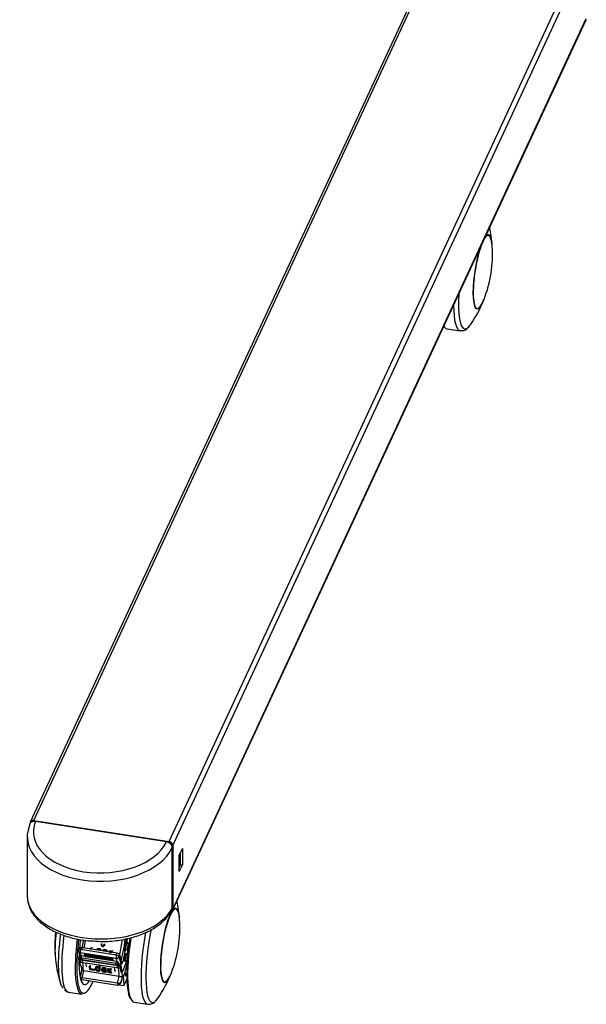
# Model space of a CAD drawing. Extents: x 76 to 392, y 38 to 280.
# Drawn here: x 362 to 373, y 178 to 198 of the extents above; entities that cross this region are included whole.
import ezdxf

# ---------------------------------------------------------------- set-up
doc = ezdxf.new("R2010")
doc.units = 0
for name, color, linetype in [('CAP_CBS_001_SEP-', 7, 'CONTINUOUS'), ('CASTER_STOPPER_R', 7, 'CONTINUOUS'), ('DEFAULT', 7, 'CONTINUOUS'), ('STAND_RIGHT_FRON', 7, 'CONTINUOUS')]:
    doc.layers.add(name, color=color, linetype=linetype)

# ---------------------------------------------------------------- blocks, each defined once
blk = doc.blocks.new('SE3')
at = {"layer": 'CAP_CBS_001_SEP-', "color": 7, "linetype": 'CONTINUOUS'}
for p, q in [((364.854, 181.024), (362.197, 181.434)), ((364.858, 181.029), (362.202, 181.439)), ((362.032, 181.127), (362.032, 179.918)), ((364.974, 179.68), (364.974, 180.903)), ((364.975, 179.684), (364.975, 180.907)), ((365.144, 180.552), (365.144, 180.804)), ((365.115, 180.491), (365.144, 180.552))]:
    blk.add_line(p, q, dxfattribs=at)
blk.add_arc((364.844, 180.897), 0.132, 4.4976, 84.0371, dxfattribs=at)
for centre, major_axis, ratio, start_param, end_param in [((363.531, 181.241), (1.375, 0.025), 0.61856, 2.883053, 5.995894), ((362.198, 181.415), (-0.0038, -0.0247), 0.211339, 3.141593, 3.825869), ((363.532, 181.143), (1.5, 0.025), 0.615136, 2.886677, 5.99437), ((364.854, 181.004), (-0.0038, -0.0247), 0.211339, 3.127111, 3.825869), ((364.95, 180.907), (-0.025, 0), 0.57735, 2.862825, 3.141591), ((363.532, 179.918), (1.5, 0), 0.57735, 3.141593, 3.24108), ((363.532, 179.918), (1.5, 0), 0.57735, 3.24108, 6.004418), ((364.95, 179.684), (-0.025, 0), 0.57735, 2.862825, 3.141593)]:
    blk.add_ellipse(centre, major_axis=major_axis, ratio=ratio, start_param=start_param, end_param=end_param, dxfattribs=at)
for points, knots in [([(362.197, 181.434), (362.182, 181.437), (362.166, 181.437), (362.144, 181.432), (362.137, 181.43), (362.124, 181.425), (362.118, 181.422), (362.107, 181.414), (362.102, 181.41), (362.093, 181.4), (362.089, 181.395), (362.083, 181.383), (362.081, 181.377), (362.078, 181.365), (362.077, 181.358), (362.077, 181.352)], [0, 0, 0, 0, 0.25, 0.25, 0.375, 0.375, 0.5, 0.5, 0.625, 0.625, 0.75, 0.75, 0.875, 0.875, 1, 1, 1, 1]), ([(362.202, 181.439), (362.2, 181.439), (362.184, 181.444), (362.148, 181.44), (362.112, 181.422), (362.089, 181.4), (362.086, 181.388), (362.086, 181.386)], [0, 0, 0, 0, 0.035209, 0.359552, 0.684657, 0.9624, 1, 1, 1, 1]), ([(364.974, 180.903), (364.974, 180.917), (364.971, 180.93), (364.962, 180.95), (364.958, 180.957), (364.949, 180.969), (364.944, 180.975), (364.933, 180.986), (364.927, 180.991), (364.914, 181.001), (364.907, 181.005), (364.892, 181.012), (364.885, 181.015), (364.869, 181.02), (364.861, 181.022), (364.854, 181.024)], [0, 0, 0, 0, 0.25, 0.25, 0.375, 0.375, 0.5, 0.5, 0.625, 0.625, 0.75, 0.75, 0.875, 0.875, 1, 1, 1, 1]), ([(362.046, 179.818), (362.059, 179.759), (362.084, 179.646), (362.205, 179.47), (362.386, 179.309), (362.625, 179.174), (362.905, 179.075), (363.168, 179.018), (363.317, 179.012), (363.373, 179.01)], [0, 0, 0, 0, 0.123473, 0.276222, 0.434058, 0.596553, 0.760651, 0.924482, 1, 1, 1, 1]), ([(363.373, 179.01), (363.436, 179.004), (363.592, 178.992), (363.876, 179.017), (364.185, 179.08), (364.467, 179.186), (364.704, 179.327), (364.88, 179.492), (364.943, 179.604), (364.975, 179.661)], [0, 0, 0, 0, 0.084574, 0.241717, 0.399163, 0.557275, 0.716434, 0.876625, 1, 1, 1, 1])]:
    blk.add_open_spline(points, degree=3, knots=knots, dxfattribs=at)
at = {"layer": 'CASTER_STOPPER_R', "color": 7, "linetype": 'CONTINUOUS'}
for p, q in [((371.388, 193.323), (371.359, 193.328)), ((371.13, 191.845), (371.159, 191.841)), ((370.541, 191.43), (370.813, 191.388)), ((365.046, 179.66), (365.018, 179.665)), ((364.049, 178.979), (364.019, 178.914)), ((364.056, 178.982), (364.049, 178.983)), ((364.08, 178.97), (364.057, 178.982)), ((363.084, 178.869), (363.073, 178.825)), ((363.125, 178.876), (363.114, 178.834)), ((363.839, 178.722), (363.114, 178.834)), ((363.849, 178.764), (363.125, 178.876)), ((363.326, 178.877), (363.34, 178.875)), ((363.34, 178.875), (363.344, 178.866)), ((363.456, 178.83), (363.458, 178.825)), ((363.47, 178.84), (363.474, 178.831)), ((363.504, 178.834), (363.47, 178.84)), ((363.507, 178.849), (363.473, 178.854)), ((363.508, 178.826), (363.474, 178.831)), ((363.504, 178.834), (363.508, 178.826)), ((363.53, 178.825), (363.527, 178.834)), ((363.528, 178.818), (363.53, 178.813)), ((363.553, 178.941), (363.535, 178.943)), ((363.55, 178.945), (363.537, 178.947)), ((363.559, 178.897), (363.563, 178.894)), ((363.565, 178.897), (363.569, 178.894)), ((363.581, 178.81), (363.583, 178.805)), ((363.601, 178.933), (363.582, 178.936)), ((363.602, 178.937), (363.589, 178.939)), ((363.596, 178.82), (363.6, 178.812)), ((363.596, 178.82), (363.63, 178.815)), ((363.633, 178.83), (363.599, 178.835)), ((363.6, 178.812), (363.633, 178.806)), ((363.608, 178.933), (363.605, 178.936)), ((363.608, 178.926), (363.605, 178.929)), ((363.63, 178.815), (363.633, 178.806)), ((363.639, 178.801), (363.641, 178.796)), ((363.639, 178.801), (363.654, 178.799)), ((363.656, 178.806), (363.652, 178.815)), ((363.654, 178.799), (363.656, 178.794)), ((363.698, 178.819), (363.712, 178.817)), ((363.712, 178.817), (363.716, 178.809)), ((363.748, 178.812), (363.768, 178.809)), ((363.768, 178.809), (363.772, 178.8)), ((364.048, 178.964), (363.97, 178.587)), ((364.006, 178.802), (364.002, 178.802)), ((364.085, 178.855), (364.006, 178.802)), ((364.013, 178.915), (364.019, 178.914)), ((364.048, 178.964), (364.042, 178.965)), ((364.065, 178.717), (364.082, 178.954)), ((364.086, 178.867), (364.076, 178.869)), ((364.086, 178.868), (364.076, 178.869)), ((363.071, 178.666), (363.071, 178.642)), ((363.076, 178.626), (363.102, 178.588)), ((363.092, 178.616), (363.119, 178.576)), ((363.108, 178.668), (363.108, 178.632)), ((363.832, 178.556), (363.108, 178.668)), ((363.832, 178.52), (363.108, 178.632)), ((363.834, 178.51), (363.109, 178.622)), ((363.835, 178.655), (363.11, 178.767)), ((363.842, 178.594), (363.118, 178.707)), ((363.188, 178.741), (363.186, 178.729)), ((363.186, 178.723), (363.186, 178.722)), ((363.195, 178.717), (363.195, 178.715)), ((363.75, 178.631), (363.195, 178.717)), ((363.195, 178.715), (363.751, 178.629)), ((363.198, 178.709), (363.195, 178.698)), ((363.199, 178.743), (363.196, 178.73)), ((363.196, 178.73), (363.751, 178.644)), ((363.196, 178.714), (363.751, 178.628)), ((363.754, 178.657), (363.199, 178.743)), ((363.209, 178.712), (363.206, 178.698)), ((363.206, 178.698), (363.761, 178.612)), ((363.209, 178.712), (363.764, 178.626)), ((363.751, 178.629), (363.75, 178.631)), ((363.751, 178.644), (363.754, 178.657)), ((363.761, 178.612), (363.764, 178.626)), ((363.768, 178.65), (363.765, 178.639)), ((363.765, 178.639), (363.768, 178.65)), ((363.765, 178.637), (363.768, 178.649)), ((363.765, 178.639), (363.765, 178.639)), ((363.768, 178.65), (363.768, 178.65)), ((363.778, 178.618), (363.775, 178.607)), ((363.775, 178.607), (363.778, 178.618)), ((363.775, 178.605), (363.778, 178.617)), ((363.775, 178.607), (363.775, 178.607)), ((363.778, 178.618), (363.778, 178.618)), ((363.839, 178.722), (363.849, 178.764)), ((363.842, 178.594), (363.876, 178.59)), ((363.905, 178.738), (363.894, 178.693)), ((363.97, 178.587), (363.944, 178.591)), ((363.991, 178.446), (364.063, 178.64)), ((364.01, 178.602), (364.034, 178.598)), ((364.057, 178.746), (364.033, 178.75)), ((364.056, 178.594), (364.062, 178.673)), ((363.138, 178.418), (363.104, 178.287)), ((363.892, 178.456), (363.119, 178.576)), ((363.174, 178.404), (363.138, 178.264)), ((363.898, 178.292), (363.174, 178.404)), ((363.796, 178.471), (363.216, 178.561)), ((363.293, 178.495), (363.3, 178.513)), ((363.293, 178.495), (363.308, 178.493)), ((363.3, 178.513), (363.314, 178.511)), ((363.388, 178.411), (363.301, 178.425)), ((363.308, 178.493), (363.314, 178.511)), ((363.315, 178.432), (363.321, 178.45)), ((363.315, 178.432), (363.387, 178.421)), ((363.321, 178.45), (363.394, 178.439)), ((363.387, 178.421), (363.394, 178.439)), ((363.388, 178.411), (363.395, 178.429)), ((363.423, 178.482), (363.417, 178.464)), ((363.431, 178.457), (363.432, 178.461)), ((363.435, 178.422), (363.441, 178.439)), ((363.441, 178.472), (363.447, 178.49)), ((363.475, 178.467), (363.441, 178.472)), ((363.476, 178.458), (363.442, 178.463)), ((363.481, 178.485), (363.447, 178.49)), ((363.448, 178.412), (363.454, 178.429)), ((363.448, 178.412), (363.481, 178.407)), ((363.449, 178.402), (363.482, 178.397)), ((363.454, 178.429), (363.488, 178.424)), ((363.475, 178.467), (363.481, 178.485)), ((363.481, 178.407), (363.488, 178.424)), ((363.503, 178.446), (363.51, 178.463)), ((363.507, 178.411), (363.514, 178.428)), ((363.507, 178.406), (363.513, 178.423)), ((363.549, 178.462), (363.543, 178.445)), ((363.557, 178.438), (363.558, 178.441)), ((363.56, 178.402), (363.567, 178.42)), ((363.567, 178.453), (363.573, 178.471)), ((363.6, 178.448), (363.567, 178.453)), ((363.568, 178.444), (363.601, 178.438)), ((363.607, 178.465), (363.573, 178.471)), ((363.573, 178.392), (363.58, 178.41)), ((363.607, 178.387), (363.573, 178.392)), ((363.574, 178.382), (363.608, 178.377)), ((363.613, 178.405), (363.58, 178.41)), ((363.6, 178.448), (363.607, 178.465)), ((363.607, 178.387), (363.613, 178.405)), ((363.614, 178.429), (363.629, 178.427)), ((363.618, 178.394), (363.625, 178.411)), ((363.633, 178.391), (363.618, 178.394)), ((363.639, 178.409), (363.625, 178.411)), ((363.629, 178.427), (363.635, 178.444)), ((363.632, 178.386), (363.639, 178.404)), ((363.633, 178.391), (363.639, 178.409)), ((363.666, 178.438), (363.672, 178.455)), ((363.666, 178.438), (363.68, 178.435)), ((363.672, 178.455), (363.686, 178.453)), ((363.68, 178.435), (363.686, 178.453)), ((363.683, 178.412), (363.689, 178.43)), ((363.688, 178.365), (363.694, 178.382)), ((363.716, 178.43), (363.722, 178.448)), ((363.716, 178.43), (363.736, 178.427)), ((363.722, 178.448), (363.743, 178.444)), ((363.736, 178.427), (363.743, 178.444)), ((363.832, 178.52), (363.832, 178.556)), ((363.892, 178.456), (363.864, 178.497)), ((363.924, 178.533), (363.893, 178.536)), ((363.893, 178.536), (363.893, 178.517)), ((363.893, 178.517), (363.916, 178.485)), ((363.137, 178.228), (363.862, 178.116)), ((363.862, 178.151), (363.138, 178.264)), ((363.688, 178.365), (363.673, 178.367)), ((363.744, 178.356), (363.723, 178.359)), ((363.744, 178.356), (363.75, 178.374)), ((363.862, 178.151), (363.898, 178.292)), ((363.961, 178.293), (363.928, 178.165)), ((363.933, 178.165), (363.967, 178.269)), ((363.934, 178.169), (363.966, 178.268)), ((363.976, 178.278), (363.981, 178.277)), ((363.981, 178.277), (364.02, 178.361)), ((364.051, 178.232), (363.994, 178.108)), ((364.014, 178.362), (364.02, 178.361)), ((364.02, 178.361), (364.024, 178.295)), ((364.024, 178.295), (364.05, 178.351)), ((364.788, 178.182), (364.817, 178.178)), ((363.896, 178.123), (363.994, 178.108)), ((363.899, 178.126), (363.909, 178.132)), ((363.928, 178.165), (363.934, 178.169)), ((362.865, 177.974), (363.137, 177.932)), ((364.2, 177.767), (364.472, 177.725))]:
    blk.add_line(p, q, dxfattribs=at)
for centre, radius, start, end in [((368.97, 192.938), 2.5, 4.1243, 12.5437), ((368.97, 192.938), 2.5, 338.6231, 3.7877), ((368.97, 192.938), 2.5, 325.1028, 338.2865), ((362.628, 179.275), 2.5, 4.1243, 12.5437), ((362.628, 179.275), 2.5, 338.6231, 3.7877), ((365.091, 178.894), 2.5, 173.4663, 183.7877), ((363.121, 178.813), 0.05, 166.0565, 173.6029), ((363.121, 178.813), 0.05, 173.6029, 200.5417), ((363.469, 178.826), 0.0285, 82.0239, 168.2776), ((363.468, 178.827), 0.013, 81.9455, 168.2191), ((363.472, 178.818), 0.013, 81.9347, 152.4767), ((363.502, 178.823), 0.0116, 347.8215, 81.5654), ((363.503, 178.824), 0.0256, 347.86, 81.499), ((363.506, 178.814), 0.0116, 48.7571, 81.5854), ((363.507, 178.815), 0.0256, 355.7008, 23.9717), ((363.536, 178.943), 0.005, 81.2054, 211.8491), ((363.562, 178.901), 0.005, 211.769, 231.135), ((363.566, 178.898), 0.00485, 231.3006, 309.645), ((363.595, 178.807), 0.0285, 82.0239, 168.2776), ((363.594, 178.807), 0.013, 81.9457, 168.2188), ((363.598, 178.799), 0.013, 81.9349, 152.493), ((363.602, 178.932), 0.005, 51.135, 81.2054), ((363.605, 178.929), 0.00486, 306.7943, 50.9934), ((363.628, 178.804), 0.0116, 347.8213, 81.5656), ((363.629, 178.804), 0.0256, 347.86, 81.499), ((363.632, 178.795), 0.0116, 47.3333, 81.5855), ((363.633, 178.796), 0.0256, 355.7008, 23.9717), ((365.091, 178.894), 2.5, 184.1243, 197.308), ((363.1, 178.643), 0.0298, 186.4438, 214.5942), ((363.198, 178.726), 0.0126, 194.758, 260.2059), ((363.753, 178.64), 0.0125, 262.6377, 358.5297), ((363.763, 178.608), 0.0126, 350.322, 358.0132), ((363.514, 178.502), 0.005, 233.0475, 299.8827), ((363.864, 178.532), 0.0593, 0.3977, 20.6335), ((362.628, 179.275), 2.5, 325.1028, 338.2865)]:
    blk.add_arc(centre, radius, start, end, dxfattribs=at)
for centre, major_axis, ratio, start_param, end_param in [((371.273, 192.582), (0.115, 0.741), 0.211339, 0, 0.473594), ((371.27, 192.582), (0.116, 0.751), 0.211339, 0, 0.359459), ((371.24, 192.587), (0.116, 0.751), 0.211339, -0.1624, -0.096348), ((371.27, 192.582), (0.116, 0.751), 0.211339, 5.538694, 6.283185), ((371.273, 192.582), (0.115, 0.741), 0.211339, 5.525081, 6.283185), ((371.27, 192.582), (0.116, 0.751), 0.211339, 0.904374, 3.886084), ((371.273, 192.582), (0.115, 0.741), 0.211339, 0.79024, 3.899697), ((371.089, 192.61), (-0.183, -1.184), 0.211339, 5.159524, 6.283185), ((371.004, 192.624), (0.191, 1.235), 0.211339, 2.218463, 3.152482), ((371.24, 192.587), (0.116, 0.751), 0.211339, 3.23794, 3.303992), ((370.733, 192.666), (-0.191, -1.235), 0.211339, 6.027029, 6.283185), ((371.089, 192.61), (-0.183, -1.184), 0.211339, 0, 0.392425), ((364.932, 178.919), (0.115, 0.741), 0.211339, 0, 3.899697), ((364.929, 178.919), (0.116, 0.751), 0.211339, 0.422824, 3.886084), ((364.929, 178.919), (0.116, 0.751), 0.211339, 0, 0.359459), ((364.898, 178.924), (0.116, 0.751), 0.211339, -0.1624, -0.096348), ((364.929, 178.919), (0.116, 0.751), 0.211339, 5.538694, 6.283185), ((364.932, 178.919), (0.115, 0.741), 0.211339, 5.525081, 6.283185), ((362.788, 179.251), (0.115, 0.741), 0.211339, 1.691054, 2.383488), ((362.791, 179.25), (0.116, 0.751), 0.211339, 1.689989, 2.397101), ((364.663, 178.961), (0.191, 1.235), 0.211339, 1.421868, 3.152482), ((364.748, 178.947), (-0.183, -1.184), 0.211339, 4.485261, 6.283185), ((362.972, 179.222), (0.183, 1.184), 0.211339, 1.661946, 3.002838), ((363.056, 179.209), (-0.191, -1.235), 0.211339, 4.813356, 6.283185), ((363.328, 179.167), (0.191, 1.235), 0.211339, 1.696233, 3.141593), ((363.353, 179.163), (-0.187, -1.211), 0.211339, 4.843536, 6.283185), ((363.353, 179.163), (-0.161, -1.038), 0.211339, -1.416033, -1.249595), ((362.851, 179.282), (-0.264, -1.705), 0.211339, 1.344897, 1.450908), ((362.9, 179.275), (0.256, 1.655), 0.211339, 4.496125, 4.588279), ((363.624, 179.163), (-0.256, -1.655), 0.211339, 1.341547, 1.527476), ((363.672, 179.155), (0.264, 1.705), 0.211339, 4.371362, 4.683522), ((363.672, 179.155), (-0.271, -1.754), 0.211339, 1.433738, 1.546975), ((364.284, 179.019), (-0.18, -1.161), 0.211339, 4.709741, 4.8358), ((364.367, 179.006), (0.187, 1.211), 0.211339, 1.545377, 2.969507), ((364.052, 178.957), (-0.0038, -0.0247), 0.211339, 3.075378, 4.471582), ((364.284, 179.019), (-0.164, -1.062), 0.211339, 4.703219, 4.783235), ((364.391, 179.003), (-0.191, -1.235), 0.211339, 4.68341, 6.283185), ((363.121, 178.813), (0.0485, -0.012), 0.383346, 1.801662, 3.141593), ((362.699, 177.244), (0.264, 1.705), 0.211339, -0.508165, -0.359686), ((363.121, 178.813), (0.0468, 0.0175), 0.914866, 3.141593, 4.161518), ((363.121, 178.813), (0.0076, 0.0494), 0.211339, 1.167769, 2.781907), ((363.038, 179.253), (-0.252, -1.631), 0.211339, 1.343977, 1.370741), ((363.536, 178.943), (0.00425, 0.00264), 0.242782, 1.638718, 3.142039), ((363.199, 179.225), (1.182, -1.855), 0.059133, 1.356163, 1.378847), ((363.536, 178.943), (-0.00076, -0.00494), 0.211339, 3.14159, 4.572347), ((363.203, 179.228), (1.183, -1.85), 0.058796, 1.356304, 1.378989), ((363.562, 178.901), (0.00425, 0.00263), 0.259058, 1.623898, 3.141593), ((363.562, 178.901), (0.00314, 0.00389), 0.970177, 3.141596, 4.491373), ((363.321, 179.21), (-1.742, -1.378), 0.175726, 1.569674, 1.592359), ((363.562, 178.901), (-0.00311, 0.00392), 0.023568, 1.304561, 2.90276), ((363.324, 179.206), (1.743, 1.383), 0.176021, 4.711059, 4.733743), ((363.327, 179.209), (1.764, 1.4), 0.176021, 4.709549, 4.731964), ((363.602, 178.932), (-0.00076, -0.00494), 0.211339, 3.141593, 4.572347), ((363.602, 178.932), (-0.00312, 0.0039), 0.039949, 1.319606, 2.902633), ((363.602, 178.932), (-0.00314, -0.00389), 0.970177, 1.34978, 3.141593), ((363.29, 179.214), (1.928, 1.31), 0.260124, -1.532294, -1.49878), ((363.425, 179.194), (-0.252, -1.631), 0.211339, 1.348248, 1.370741), ((363.269, 179.218), (1.928, 1.31), 0.260124, -1.521273, -1.49878), ((363.425, 179.194), (-0.256, -1.655), 0.211339, 1.346786, 1.36894), ((364.012, 178.85), (0.0076, 0.0494), 0.211339, 1.433738, 3.337122), ((364.076, 178.946), (0.0038, 0.0247), 0.211339, 5.082506, 6.21697), ((363.121, 178.656), (0.0329, -0.0438), 0.809509, 2.44785, 4.018646), ((363.121, 178.656), (0.05, -0.0107), 0.185663, 1.872397, 3.181375), ((363.121, 178.656), (0.05, -0.0107), 0.185663, 3.181375, 3.443193), ((363.121, 178.636), (0.05, -0.0061), 0.125118, 2.895118, 3.156935), ((363.121, 178.636), (0.05, -0.0061), 0.125118, 3.156935, 4.465914), ((363.096, 178.64), (0.0206, 0.0142), 0.953912, 3.141016, 3.931009), ((363.353, 179.163), (-0.161, -1.038), 0.211339, -0.98563, -0.518155), ((363, 179.218), (-0.161, -1.038), 0.211339, 0.933728, 0.971693), ((363.353, 179.163), (-0.161, -1.038), 0.211339, -1.157063, -1.070642), ((363.116, 178.612), (0.0249, -0.0067), 0.303783, 1.91375, 3.484547), ((363.159, 178.749), (0.038, 0.247), 0.211339, 2.258488, 3.141593), ((363.114, 178.682), (0.0038, 0.0247), 0.211339, 0.006415, 2.202713), ((363.114, 178.646), (-0.0038, -0.0247), 0.211339, 5.344306, 6.063453), ((362.747, 177.237), (0.256, 1.655), 0.211339, -0.756502, -0.359686), ((363.198, 178.727), (0.0123, -0.0024), 0.177511, 3.133843, 3.362321), ((363.198, 178.727), (0.0123, 0.0025), 0.832117, 2.725464, 3.25699), ((363.198, 178.727), (0.0123, -0.0024), 0.177511, 1.791524, 3.133843), ((363.198, 178.727), (0.0123, 0.0025), 0.832117, 3.25699, 4.296261), ((363.198, 178.727), (0.00781, 0.00997), 0.954301, 2.593469, 3.63274), ((363.197, 178.726), (0.00153, 0.00988), 0.211339, 1.193983, 2.765008), ((363.198, 178.724), (0.00153, 0.00988), 0.211339, 2.765008, 3.141594), ((363.208, 178.695), (0.0123, -0.0025), 0.221807, 1.793682, 3.131729), ((363.208, 178.695), (0.0123, -0.0025), 0.221807, 3.131729, 3.364479), ((363.752, 178.64), (-0.00153, -0.00988), 0.211339, 4.335576, 5.906601), ((363.753, 178.641), (0.0123, 0.0025), 0.832117, 4.296261, 5.867057), ((363.753, 178.641), (0.0123, -0.0024), 0.177511, 0.220728, 1.791524), ((363.753, 178.641), (0.00781, 0.00997), 0.954301, 3.63274, 5.203536), ((363.753, 178.638), (0.00153, 0.00988), 0.211339, 2.765008, 3.141468), ((363.763, 178.609), (0.0123, -0.0025), 0.221807, 0.222886, 1.793682), ((363.753, 178.641), (-0.012, 0.0037), 0.549908, 3.174427, 3.40426), ((363.763, 178.609), (-0.0119, 0.0039), 0.586859, 3.178886, 3.413199), ((363.846, 178.701), (-0.0076, -0.0494), 0.211339, 4.309361, 5.923499), ((363.839, 178.57), (-0.0038, -0.0247), 0.211339, 3.148008, 5.344306), ((363.846, 178.701), (-0.0468, -0.0175), 0.914866, 1.019925, 2.590721), ((363.472, 177.125), (0.256, 1.655), 0.211339, -0.756502, -0.359686), ((363.846, 178.701), (-0.0485, 0.012), 0.383346, 3.372458, 4.943254), ((363.845, 178.544), (-0.0329, 0.0438), 0.809509, 4.018646, 5.589442), ((363.52, 177.117), (0.264, 1.705), 0.211339, -0.777363, -0.359686), ((363.52, 177.117), (0.271, 1.754), 0.211339, -0.573394, -0.360908), ((363.961, 178.601), (0.0076, 0.0494), 0.211339, 2.568199, 4.471582), ((363.994, 178.513), (-0.038, -0.247), 0.211339, 0.187069, 1.940914), ((364.022, 178.676), (0.0115, 0.0741), 0.211339, 0, 3.141593), ((364.022, 178.676), (0.0115, 0.0741), 0.211339, 0, 3.141593), ((362.699, 177.244), (0.264, 1.705), 0.211339, -0.777363, -0.710537), ((363.28, 178.731), (0.038, 0.247), 0.211339, 2.360884, 3.141593), ((362.886, 177.216), (0.252, 1.631), 0.211339, -0.703321, -0.636391), ((362.9, 177.213), (0.252, 1.631), 0.211339, -0.694215, -0.636391), ((362.9, 177.213), (0.256, 1.655), 0.211339, -0.695146, -0.638192), ((363.007, 177.197), (0.252, 1.631), 0.211339, -0.686623, -0.653162), ((363.021, 177.195), (0.252, 1.631), 0.211339, -0.686623, -0.653162), ((363.021, 177.195), (0.256, 1.655), 0.211339, -0.687667, -0.65471), ((363.047, 177.189), (-1.327, 1.565), 0.622756, -1.222193, -1.199508), ((363.051, 177.19), (-1.329, 1.559), 0.622351, -1.224519, -1.201834), ((363.079, 177.186), (0.252, 1.631), 0.211339, -0.686623, -0.653162), ((363.094, 177.183), (0.252, 1.631), 0.211339, -0.686623, -0.653162), ((363.094, 177.183), (0.256, 1.655), 0.211339, -0.687667, -0.65471), ((363.514, 178.502), (0.00301, 0.004), 0.458907, 3.141594, 3.810726), ((363.169, 177.172), (1.198, 1.433), 0.419051, 0.823876, 0.84656), ((363.514, 178.502), (-0.00249, 0.00434), 0.741533, 2.177622, 3.141255), ((363.172, 177.169), (1.197, 1.439), 0.418018, 0.822117, 0.844802), ((363.132, 177.177), (0.252, 1.631), 0.211339, -0.686623, -0.653162), ((363.147, 177.175), (0.252, 1.631), 0.211339, -0.686623, -0.653162), ((363.147, 177.175), (0.256, 1.655), 0.211339, -0.687667, -0.65471), ((363.258, 177.158), (0.252, 1.631), 0.211339, -0.703321, -0.636391), ((363.272, 177.156), (0.252, 1.631), 0.211339, -0.658884, -0.636391), ((363.117, 177.18), (1.508, 1.383), 0.324911, 0.890949, 0.913442), ((363.272, 177.156), (0.252, 1.631), 0.211339, -0.703321, -0.680915), ((363.393, 177.137), (-1.512, 1.649), 0.501794, -1.263057, -1.240651), ((363.272, 177.156), (0.256, 1.655), 0.211339, -0.660346, -0.638192), ((363.137, 177.177), (1.508, 1.383), 0.324911, 0.890949, 0.924463), ((363.413, 177.134), (-1.512, 1.649), 0.501794, -1.263057, -1.229641), ((363.117, 177.18), (1.531, 1.403), 0.324911, 0.89275, 0.914904), ((363.272, 177.156), (0.256, 1.655), 0.211339, -0.704116, -0.682045), ((363.413, 177.134), (-1.535, 1.674), 0.501794, -1.263852, -1.230937), ((363.86, 178.641), (0.038, 0.247), 0.211339, 2.360884, 3.141593), ((363.845, 178.544), (-0.05, 0.0107), 0.185663, 3.443193, 5.013989), ((363.845, 178.524), (-0.05, 0.0061), 0.125118, 1.324321, 2.895118), ((363.839, 178.534), (-0.0038, -0.0247), 0.211339, 5.344306, 6.063453), ((363.84, 178.5), (0.0249, -0.0067), 0.303783, 0.342954, 1.91375), ((363.869, 178.521), (0.0206, 0.0142), 0.953912, 3.931009, 5.501806), ((363.98, 178.622), (0.038, 0.247), 0.211339, 2.194202, 3.948046), ((363.155, 178.285), (0.0309, 0.0516), 0.790423, 1.881153, 3.45195), ((363.155, 178.285), (0.0513, 0.0002), 0.437999, 3.028625, 4.365892), ((363.155, 178.285), (0.0513, 0.0002), 0.437999, 2.795096, 3.028625), ((363.353, 179.163), (-0.161, -1.038), 0.211339, 5.831329, 6.283185), ((363.141, 178.252), (0.0038, 0.0247), 0.211339, 1.140876, 3.141593), ((363.353, 179.163), (-0.187, -1.211), 0.211339, 0, 0.673603), ((363.353, 179.163), (-0.161, -1.038), 0.211339, 0, 0.423047), ((364.284, 179.019), (-0.18, -1.161), 0.211339, -0.845113, -0.636376), ((364.898, 178.924), (0.116, 0.751), 0.211339, 3.23794, 3.303992), ((363.866, 178.14), (0.0038, 0.0247), 0.211339, 1.140876, 3.141593), ((363.88, 178.173), (-0.0513, -0.0002), 0.437999, 1.224299, 2.795096), ((363.866, 178.14), (0.0038, 0.0247), 0.211339, 3.141593, 3.337173), ((363.88, 178.173), (-0.0309, -0.0516), 0.790423, 0.310357, 1.881153), ((363.885, 178.176), (-0.025, -0.0493), 0.874908, 1.010426, 1.849084), ((363.91, 178.173), (-0.0238, 0.0077), 0.596227, 3.141591, 3.40798), ((364.748, 178.947), (-0.183, -1.184), 0.211339, 0, 0.392425)]:
    blk.add_ellipse(centre, major_axis=major_axis, ratio=ratio, start_param=start_param, end_param=end_param, dxfattribs=at)
blk.add_ellipse((364.046, 178.672), major_axis=(-0.0115, -0.0741), ratio=0.211339, dxfattribs=at)
for points, knots in [([(370.821, 191.394), (370.847, 191.392), (370.901, 191.389), (370.966, 191.438), (370.997, 191.48), (371.014, 191.504)], [0, 0, 0, 0, 0.278471, 0.673475, 1, 1, 1, 1]), ([(363.084, 178.869), (363.084, 178.87), (363.084, 178.871), (363.086, 178.874), (363.089, 178.875), (363.101, 178.878), (363.112, 178.878), (363.125, 178.876)], [0.147334, 0.147334, 0.147334, 0.147334, 0.25, 0.25, 0.5, 0.5, 1, 1, 1, 1]), ([(363.119, 178.576), (363.115, 178.576), (363.111, 178.579), (363.105, 178.584), (363.103, 178.586), (363.102, 178.588)], [0, 0, 0, 0, 0.25, 0.25, 0.4408475, 0.4408475, 0.4408475, 0.4408475]), ([(363.188, 178.741), (363.189, 178.742), (363.189, 178.743), (363.193, 178.744), (363.196, 178.744), (363.199, 178.743)], [0.1453291, 0.1453291, 0.1453291, 0.1453291, 0.5, 0.5, 1, 1, 1, 1]), ([(363.198, 178.709), (363.199, 178.71), (363.199, 178.711), (363.203, 178.712), (363.206, 178.712), (363.209, 178.712)], [0.1480679, 0.1480679, 0.1480679, 0.1480679, 0.5, 0.5, 1, 1, 1, 1]), ([(363.754, 178.657), (363.757, 178.657), (363.761, 178.656), (363.766, 178.653), (363.768, 178.652), (363.768, 178.65)], [0, 0, 0, 0, 0.5, 0.5, 1, 1, 1, 1]), ([(363.764, 178.626), (363.768, 178.625), (363.771, 178.624), (363.776, 178.621), (363.778, 178.62), (363.778, 178.618)], [0, 0, 0, 0, 0.5, 0.5, 1, 1, 1, 1]), ([(363.849, 178.764), (363.856, 178.763), (363.862, 178.762), (363.875, 178.758), (363.881, 178.756), (363.896, 178.749), (363.903, 178.743), (363.905, 178.738)], [0, 0, 0, 0, 0.25, 0.25, 0.5, 0.5, 1, 1, 1, 1]), ([(363.138, 178.418), (363.137, 178.416), (363.139, 178.414), (363.146, 178.411), (363.15, 178.409), (363.16, 178.406), (363.167, 178.405), (363.174, 178.404)], [0.1620867, 0.1620867, 0.1620867, 0.1620867, 0.5, 0.5, 0.75, 0.75, 1, 1, 1, 1]), ([(363.441, 178.472), (363.434, 178.474), (363.427, 178.473), (363.418, 178.468), (363.416, 178.464), (363.416, 178.459)], [0, 0, 0, 0, 0.5, 0.5, 1, 1, 1, 1]), ([(363.42, 178.424), (363.421, 178.419), (363.424, 178.414), (363.434, 178.406), (363.442, 178.403), (363.449, 178.402)], [0, 0, 0, 0, 0.5, 0.5, 1, 1, 1, 1]), ([(363.447, 178.49), (363.44, 178.491), (363.434, 178.49), (363.426, 178.486), (363.424, 178.484), (363.423, 178.482)], [0, 0, 0, 0, 0.5, 0.5, 0.8169758, 0.8169758, 0.8169758, 0.8169758]), ([(363.442, 178.463), (363.439, 178.464), (363.436, 178.463), (363.432, 178.461), (363.431, 178.459), (363.431, 178.457)], [0, 0, 0, 0, 0.5, 0.5, 1, 1, 1, 1]), ([(363.435, 178.422), (363.435, 178.42), (363.436, 178.417), (363.441, 178.414), (363.444, 178.412), (363.448, 178.412)], [0, 0, 0, 0, 0.5, 0.5, 1, 1, 1, 1]), ([(363.503, 178.446), (363.503, 178.451), (363.499, 178.455), (363.489, 178.463), (363.482, 178.466), (363.475, 178.467)], [0, 0, 0, 0, 0.5, 0.5, 1, 1, 1, 1]), ([(363.489, 178.448), (363.489, 178.45), (363.487, 178.453), (363.482, 178.456), (363.479, 178.457), (363.476, 178.458)], [0, 0, 0, 0, 0.5, 0.5, 1, 1, 1, 1]), ([(363.51, 178.463), (363.509, 178.468), (363.506, 178.473), (363.495, 178.481), (363.488, 178.484), (363.481, 178.485)], [0, 0, 0, 0, 0.5, 0.5, 1, 1, 1, 1]), ([(363.481, 178.407), (363.485, 178.406), (363.488, 178.407), (363.492, 178.409), (363.493, 178.411), (363.493, 178.413)], [0, 0, 0, 0, 0.5, 0.5, 1, 1, 1, 1]), ([(363.482, 178.397), (363.489, 178.396), (363.496, 178.397), (363.505, 178.402), (363.508, 178.406), (363.507, 178.411)], [0, 0, 0, 0, 0.5, 0.5, 1, 1, 1, 1]), ([(363.567, 178.453), (363.559, 178.454), (363.553, 178.453), (363.544, 178.449), (363.542, 178.445), (363.542, 178.44)], [0, 0, 0, 0, 0.5, 0.5, 1, 1, 1, 1]), ([(363.546, 178.405), (363.546, 178.4), (363.55, 178.395), (363.56, 178.387), (363.567, 178.384), (363.574, 178.382)], [0, 0, 0, 0, 0.5, 0.5, 1, 1, 1, 1]), ([(363.573, 178.471), (363.566, 178.472), (363.559, 178.471), (363.552, 178.467), (363.55, 178.465), (363.549, 178.462)], [0, 0, 0, 0, 0.5, 0.5, 0.8169758, 0.8169758, 0.8169758, 0.8169758]), ([(363.557, 178.438), (363.556, 178.44), (363.557, 178.442), (363.561, 178.444), (363.564, 178.444), (363.568, 178.444)], [0, 0, 0, 0, 0.5, 0.5, 1, 1, 1, 1]), ([(363.573, 178.392), (363.57, 178.393), (363.567, 178.394), (363.562, 178.398), (363.561, 178.4), (363.56, 178.402)], [0, 0, 0, 0, 0.5, 0.5, 1, 1, 1, 1]), ([(363.58, 178.41), (363.576, 178.41), (363.573, 178.412), (363.568, 178.415), (363.567, 178.418), (363.567, 178.42)], [0, 0, 0, 0, 0.5, 0.5, 1, 1, 1, 1]), ([(363.629, 178.427), (363.628, 178.431), (363.625, 178.436), (363.615, 178.444), (363.607, 178.447), (363.6, 178.448)], [0, 0, 0, 0, 0.5, 0.5, 1, 1, 1, 1]), ([(363.601, 178.438), (363.605, 178.438), (363.608, 178.437), (363.613, 178.433), (363.614, 178.431), (363.614, 178.429)], [0, 0, 0, 0, 0.5, 0.5, 1, 1, 1, 1]), ([(363.635, 178.444), (363.635, 178.449), (363.631, 178.453), (363.621, 178.461), (363.614, 178.464), (363.607, 178.465)], [0, 0, 0, 0, 0.5, 0.5, 1, 1, 1, 1]), ([(363.618, 178.394), (363.619, 178.391), (363.617, 178.389), (363.613, 178.387), (363.61, 178.387), (363.607, 178.387)], [0, 0, 0, 0, 0.5, 0.5, 1, 1, 1, 1]), ([(363.608, 178.377), (363.615, 178.376), (363.622, 178.377), (363.631, 178.382), (363.633, 178.387), (363.633, 178.391)], [0, 0, 0, 0, 0.5, 0.5, 1, 1, 1, 1]), ([(363.623, 178.407), (363.623, 178.407), (363.622, 178.406), (363.62, 178.405), (363.617, 178.404), (363.613, 178.405)], [0.3342112, 0.3342112, 0.3342112, 0.3342112, 0.5, 0.5, 1, 1, 1, 1]), ([(363.916, 178.485), (363.916, 178.481), (363.915, 178.478), (363.913, 178.471), (363.912, 178.468), (363.909, 178.463), (363.906, 178.46), (363.9, 178.457), (363.897, 178.456), (363.892, 178.456)], [0, 0, 0, 0, 0.25, 0.25, 0.5, 0.5, 0.75, 0.75, 1, 1, 1, 1]), ([(363.898, 178.292), (363.905, 178.29), (363.913, 178.29), (363.927, 178.289), (363.933, 178.289), (363.95, 178.29), (363.957, 178.291), (363.961, 178.293)], [0, 0, 0, 0, 0.25, 0.25, 0.5, 0.5, 1, 1, 1, 1]), ([(364.479, 177.731), (364.505, 177.729), (364.559, 177.726), (364.624, 177.775), (364.656, 177.817), (364.672, 177.841)], [0, 0, 0, 0, 0.278471, 0.673475, 1, 1, 1, 1])]:
    blk.add_open_spline(points, degree=3, knots=knots, dxfattribs=at)
blk.add_open_spline([(362.788, 178.017), (362.826, 177.982), (362.854, 177.97), (362.87, 177.979)], degree=3, dxfattribs=at)
at = {"layer": 'STAND_RIGHT_FRON', "color": 7, "linetype": 'CONTINUOUS'}
for p, q in [((370.52, 199.578), (362.093, 181.42)), ((362.166, 181.452), (370.566, 199.551)), ((364.909, 181.028), (372.942, 198.336)), ((364.986, 180.95), (373.046, 198.316)), ((364.981, 179.631), (373.368, 197.7)), ((364.986, 179.652), (373.373, 197.722)), ((362.166, 181.452), (364.909, 181.028)), ((364.986, 180.95), (364.986, 179.652)), ((365.115, 180.743), (365.18, 180.883)), ((365.18, 180.883), (365.18, 180.556)), ((365.115, 180.417), (365.115, 180.743)), ((365.18, 180.556), (365.115, 180.417)), ((365.144, 180.562), (365.18, 180.556))]:
    blk.add_line(p, q, dxfattribs=at)
for centre, major_axis, start_param, end_param in [((362.166, 181.387), (0.0727, -0.0337), 1.921698, 3.492494), ((364.909, 180.962), (-0.0727, 0.0337), 3.492494, 5.063291), ((364.909, 179.664), (-0.0727, 0.0337), 2.278457, 3.492494)]:
    blk.add_ellipse(centre, major_axis=major_axis, ratio=0.788671, start_param=start_param, end_param=end_param, dxfattribs=at)

msp = doc.modelspace()

# ---------------------------------------------------------------- block references
at = {"layer": 'DEFAULT'}
msp.add_blockref('SE3', (0, 0), dxfattribs=at)

doc.saveas('drawing.dxf')
